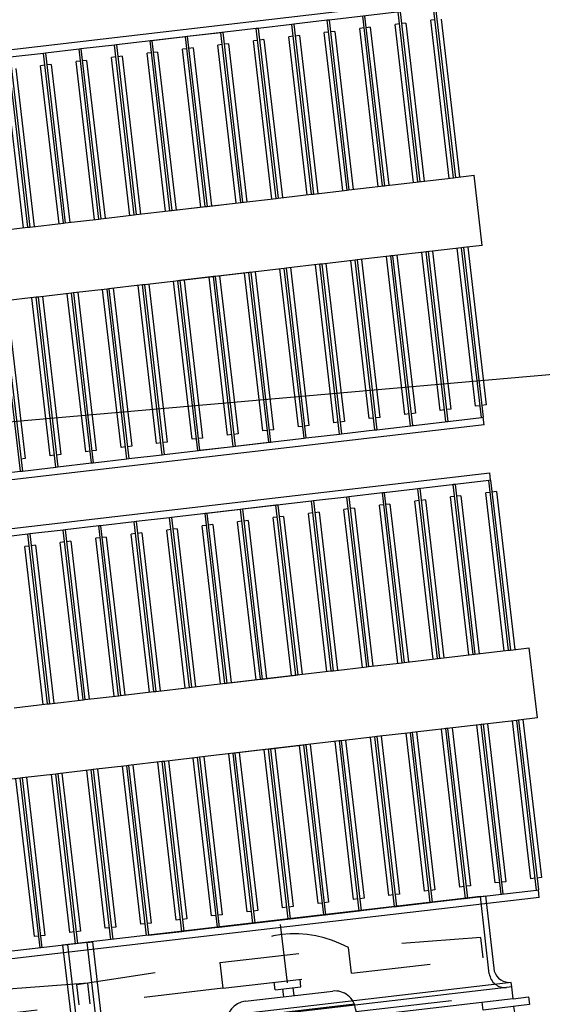
# Model space of a CAD drawing. Units: metres. Extents: x -514 to 604789, y 78 to 9753014.
# Drawn here: x 568125 to 568125, y 9745257 to 9745258 of the extents above; entities that cross this region are included whole.
import ezdxf

# ---------------------------------------------------------------- set-up
doc = ezdxf.new("R2010")
doc.units = ezdxf.units.M
doc.header["$MEASUREMENT"] = 0
doc.linetypes.add('CENTER', pattern=[2, 1.25, -0.25, 0.25, -0.25])
doc.linetypes.add('HIDDEN', pattern=[0.375, 0.25, -0.125])
doc.layers.get('0').update_dxf_attribs({"color": 8})
for name, color, linetype in [('AM_VIS', 122, 'Continuous'), ('CABO', 5, 'Continuous'), ('CENTRO', 7, 'CENTER'), ('CONTORNO', 122, 'Continuous'), ('INVISIVEL', 7, 'HIDDEN')]:
    doc.layers.add(name, color=color, linetype=linetype)

# ---------------------------------------------------------------- blocks, each defined once
blk = doc.blocks.new('A$C297F71B4')
at = {"layer": 'CENTRO'}
for p, q in [((91.1, 341.1), (91.1, 264.5)), ((0, 299.9), (274.1, 299.9))]:
    blk.add_line(p, q, dxfattribs=at)
at = {"layer": 'CONTORNO', "linetype": 'Continuous'}
for p, q in [((147.2, 615), (137.4, 615)), ((137.4, 615), (137.4, 556.3)), ((147.2, 595.4), (147.2, 615)), ((111.3, 577), (129.7, 595.4)), ((129.7, 595.4), (137.4, 595.4)), ((147.2, 595.4), (162.4, 595.4)), ((162.4, 595.4), (162.4, 588.9)), ((162.4, 595.4), (168, 595.4)), ((111.3, 496.8), (111.3, 577)), ((279.9, 575.8), (184.4, 575.8)), ((279.9, 45.7), (279.9, 575.8)), ((137.4, 556.3), (147.2, 556.3)), ((114.6, 498.9), (33, 446.7)), ((147.2, 498.9), (114.6, 498.9)), ((147.2, 381.4), (147.2, 498.9)), ((153.7, 498.9), (147.2, 498.9)), ((153.7, 498.9), (153.7, 381.4)), ((153.7, 492.4), (147.2, 492.4)), ((33, 381.4), (33, 446.7)), ((153.7, 446.7), (147.2, 446.7)), ((153.7, 440.2), (147.2, 440.2)), ((33, 397.8), (147.2, 397.8)), ((49.3, 397.8), (61.2, 386)), ((127.7, 397.8), (116, 386)), ((33, 393.2), (47.4, 393.2)), ((47.4, 393.2), (59.3, 381.4)), ((61.2, 386), (83.3, 386)), ((83.3, 374.9), (83.3, 386)), ((98.9, 386), (116, 386)), ((98.9, 374.9), (98.9, 386)), ((129.6, 393.2), (117.8, 381.4)), ((129.6, 393.2), (142.6, 393.2)), ((142.6, 393.2), (142.6, 381.4)), ((33, 218.3), (33, 381.4)), ((33, 381.4), (83.3, 381.4)), ((33, 374.9), (59.1, 374.9)), ((59.1, 374.9), (59.1, 381.4)), ((65.6, 374.9), (65.6, 381.4)), ((65.6, 374.9), (83.3, 374.9)), ((98.9, 381.4), (157, 381.4)), ((98.9, 374.9), (111.3, 374.9)), ((111.3, 218.3), (111.3, 381.4)), ((124.3, 218.3), (124.3, 381.4)), ((134.1, 218.3), (134.1, 381.4)), ((147.2, 19.6), (147.2, 381.4)), ((163.5, 219.1), (163.5, 380.6)), ((6.9, 244.4), (6.9, 355.3)), ((183.1, 355.3), (183.1, 244.4)), ((83.2, 329), (83.2, 335.5)), ((98.9, 335.5), (83.2, 335.5)), ((98.9, 329), (98.9, 335.5)), ((87.1, 329), (83.2, 329)), ((87.1, 319.4), (87.1, 329)), ((95, 329), (87.1, 329)), ((95, 319.4), (95, 329)), ((95, 329), (98.9, 329)), ((33, 312.9), (72.1, 312.9)), ((72.1, 286.8), (72.1, 312.9)), ((78.7, 319.4), (111.3, 319.4)), ((192.9, 316.2), (202.7, 316.2)), ((183.1, 306.4), (192.9, 306.4)), ((33, 286.8), (72.1, 286.8)), ((78.7, 280.3), (111.3, 280.3)), ((134.1, 218.3), (147.2, 224.7)), ((134.1, 218.3), (33, 218.3)), ((111.3, 218.3), (111.3, 38)), ((157, 218.3), (147.2, 218.3)), ((153.7, 96.8), (153.7, 218.3)), ((137.4, 0), (137.4, 58.7)), ((137.4, 58.7), (147.2, 58.7)), ((111.3, 38), (129.7, 19.6)), ((279.9, 39.2), (184.4, 39.2)), ((279.9, 45.7), (279.9, 39.2)), ((162.4, 19.6), (162.4, 26.1)), ((129.7, 19.6), (137.4, 19.6)), ((147.2, 19.6), (147.2, 0)), ((147.2, 19.6), (162.4, 19.6)), ((162.4, 19.6), (168, 19.6)), ((147.2, 0), (137.4, 0))]:
    blk.add_line(p, q, dxfattribs=at)
at = {"layer": 'CONTORNO'}
for p, q in [((162.4, 26.1), (162.4, 588.9)), ((168, 19.6), (168, 595.4))]:
    blk.add_line(p, q, dxfattribs=at)
at = {"layer": 'CONTORNO', "linetype": 'Continuous'}
for centre, radius, start, end in [((188.3, 595.8), 20.3, 181.0096, 259.0139), ((33, 355.3), 26.1, 90, 180), ((157, 355.3), 26.1, 0, 90), ((78.7, 312.9), 6.53, 90, 180), ((78.7, 286.8), 6.53, 180, 270), ((33, 244.4), 26.1, 180, 270), ((157, 244.4), 26.1, 270, 0), ((188.3, 19.2), 20.3, 100.9861, 178.9904)]:
    blk.add_arc(centre, radius, start, end, dxfattribs=at)
for points in [[(147.2, 492.4), (153.7, 492.4), (153.7, 498.9)], [(153.7, 498.9), (147.2, 498.9), (147.2, 492.4)], [(153.7, 440.2), (147.2, 440.2), (147.2, 446.7)], [(147.2, 446.7), (153.7, 446.7), (153.7, 440.2)], [(98.9, 335.5), (98.9, 329), (83.2, 329)], [(83.2, 329), (83.2, 335.5), (98.9, 335.5)]]:
    blk.add_solid(points, dxfattribs=at)
at = {"layer": 'Defpoints', "color": 0, "linetype": 'ByBlock'}
for p in [(83.2, 335.5), (98.9, 335.5)]:
    blk.add_point(p, dxfattribs=at)
at = {"layer": 'INVISIVEL'}
for p, q in [((182, 569.3), (279.9, 569.3)), ((202.7, 381.4), (202.7, 563.9)), ((202.7, 563.9), (228.8, 563.9)), ((228.8, 563.9), (235.3, 381.4)), ((202.7, 381.4), (202.7, 218.3)), ((235.3, 381.4), (202.7, 381.4)), ((235.3, 381.4), (235.3, 218.3)), ((192.9, 316.2), (192.9, 283.5)), ((183.1, 293.3), (192.9, 293.3)), ((192.9, 283.5), (202.7, 283.5)), ((202.7, 218.3), (202.7, 51.1)), ((202.7, 218.3), (235.3, 218.3)), ((228.8, 51.1), (235.3, 218.3)), ((202.7, 51.1), (228.8, 51.1)), ((182, 45.7), (279.9, 45.7))]:
    blk.add_line(p, q, dxfattribs=at)
for centre, radius, start, end in [((182, 588.9), 19.6, 180, 270), ((120.1, 299.9), 141.1, 324.6892, 35.3108), ((182, 26.1), 19.6, 90, 180)]:
    blk.add_arc(centre, radius, start, end, dxfattribs=at)

msp = doc.modelspace()

# ---------------------------------------------------------------- linework, layer by layer
at = {"layer": 'AM_VIS'}
for p, q in [((568124.3012, 9745257.7741, 24.5), (568125.2422, 9745257.8838, 24.5)), ((568125.2409, 9745257.8741, 24.5), (568125.1092, 9745257.8587, 24.5)), ((568125.2212, 9745257.6548, 24.5), (568125.1962, 9745257.8689, 24.5)), ((568125.1986, 9745257.8692, 24.5), (568125.2236, 9745257.6551, 24.5)), ((568125.2659, 9745257.66, 24.5), (568125.2409, 9745257.8741, 24.5)), ((568125.2433, 9745257.8744, 24.5), (568125.2683, 9745257.6603, 24.5)), ((568125.1068, 9745257.8585, 24.5), (568125.0645, 9745257.8535, 24.5)), ((568125.1092, 9745257.8587, 24.5), (568125.1068, 9745257.8585, 24.5)), ((568125.1318, 9745257.6444, 24.5), (568125.1068, 9745257.8585, 24.5)), ((568125.1092, 9745257.8587, 24.5), (568125.1342, 9745257.6446, 24.5)), ((568125.1765, 9745257.6496, 24.5), (568125.1515, 9745257.8637, 24.5)), ((568125.1539, 9745257.8639, 24.5), (568125.1789, 9745257.6498, 24.5)), ((568125.2427, 9745257.8592, 24.5), (568125.2372, 9745257.8586, 24.5)), ((568125.2604, 9745257.6594, 24.5), (568125.2372, 9745257.8586, 24.5)), ((568125.2505, 9745257.8601, 24.5), (568125.2737, 9745257.6609, 24.5)), ((568125.0174, 9745257.848, 24.5), (568124.841, 9745257.8275, 24.5)), ((568125.0198, 9745257.8483, 24.5), (568125.0174, 9745257.848, 24.5)), ((568125.0424, 9745257.6339, 24.5), (568125.0174, 9745257.848, 24.5)), ((568125.0621, 9745257.8533, 24.5), (568125.0198, 9745257.8483, 24.5)), ((568125.0198, 9745257.8483, 24.5), (568125.0448, 9745257.6342, 24.5)), ((568125.0645, 9745257.8535, 24.5), (568125.0621, 9745257.8533, 24.5)), ((568125.0871, 9745257.6392, 24.5), (568125.0621, 9745257.8533, 24.5)), ((568125.0645, 9745257.8535, 24.5), (568125.0895, 9745257.6394, 24.5)), ((568125.1086, 9745257.8436, 24.5), (568125.1031, 9745257.8429, 24.5)), ((568125.1164, 9745257.8445, 24.5), (568125.111, 9745257.8438, 24.5)), ((568125.1164, 9745257.8445, 24.5), (568125.1396, 9745257.6453, 24.5)), ((568125.1533, 9745257.8488, 24.5), (568125.1478, 9745257.8481, 24.5)), ((568125.171, 9745257.6489, 24.5), (568125.1478, 9745257.8481, 24.5)), ((568125.1611, 9745257.8497, 24.5), (568125.1557, 9745257.849, 24.5)), ((568125.1611, 9745257.8497, 24.5), (568125.1843, 9745257.6505, 24.5)), ((568125.198, 9745257.854, 24.5), (568125.1925, 9745257.8533, 24.5)), ((568125.2157, 9745257.6541, 24.5), (568125.1925, 9745257.8533, 24.5)), ((568125.2058, 9745257.8549, 24.5), (568125.2004, 9745257.8543, 24.5)), ((568125.2058, 9745257.8549, 24.5), (568125.229, 9745257.6557, 24.5)), ((568124.8857, 9745257.8327, 24.5), (568124.8834, 9745257.8324, 24.5)), ((568124.9083, 9745257.6183, 24.5), (568124.8834, 9745257.8324, 24.5)), ((568124.928, 9745257.8376, 24.5), (568124.8857, 9745257.8327, 24.5)), ((568124.8857, 9745257.8327, 24.5), (568124.9107, 9745257.6186, 24.5)), ((568124.9304, 9745257.8379, 24.5), (568124.928, 9745257.8376, 24.5)), ((568124.953, 9745257.6235, 24.5), (568124.928, 9745257.8376, 24.5)), ((568124.9727, 9745257.8428, 24.5), (568124.9304, 9745257.8379, 24.5)), ((568124.9304, 9745257.8379, 24.5), (568124.9554, 9745257.6238, 24.5)), ((568124.9751, 9745257.8431, 24.5), (568124.9727, 9745257.8428, 24.5)), ((568124.9977, 9745257.6287, 24.5), (568124.9727, 9745257.8428, 24.5)), ((568124.9751, 9745257.8431, 24.5), (568125.0001, 9745257.629, 24.5)), ((568125.0192, 9745257.8331, 24.5), (568125.0137, 9745257.8325, 24.5)), ((568125.0369, 9745257.6333, 24.5), (568125.0137, 9745257.8325, 24.5)), ((568125.027, 9745257.8341, 24.5), (568125.0216, 9745257.8334, 24.5)), ((568125.027, 9745257.8341, 24.5), (568125.0502, 9745257.6349, 24.5)), ((568125.0639, 9745257.8384, 24.5), (568125.0584, 9745257.8377, 24.5)), ((568125.0816, 9745257.6385, 24.5), (568125.0584, 9745257.8377, 24.5)), ((568125.0717, 9745257.8393, 24.5), (568125.0663, 9745257.8386, 24.5)), ((568125.0717, 9745257.8393, 24.5), (568125.0949, 9745257.6401, 24.5)), ((568125.1263, 9745257.6437, 24.5), (568125.1031, 9745257.8429, 24.5)), ((568124.794, 9745257.822, 24.5), (568124.7516, 9745257.8171, 24.5)), ((568124.7963, 9745257.8223, 24.5), (568124.794, 9745257.822, 24.5)), ((568124.8189, 9745257.6079, 24.5), (568124.794, 9745257.822, 24.5)), ((568124.8387, 9745257.8272, 24.5), (568124.7963, 9745257.8223, 24.5)), ((568124.7963, 9745257.8223, 24.5), (568124.8213, 9745257.6082, 24.5)), ((568124.841, 9745257.8275, 24.5), (568124.8387, 9745257.8272, 24.5)), ((568124.8636, 9745257.6131, 24.5), (568124.8387, 9745257.8272, 24.5)), ((568124.841, 9745257.8275, 24.5), (568124.866, 9745257.6134, 24.5)), ((568124.8929, 9745257.8184, 24.5), (568124.8875, 9745257.8178, 24.5)), ((568124.8929, 9745257.8184, 24.5), (568124.9162, 9745257.6192, 24.5)), ((568124.9298, 9745257.8227, 24.5), (568124.9243, 9745257.8221, 24.5)), ((568124.9475, 9745257.6229, 24.5), (568124.9243, 9745257.8221, 24.5)), ((568124.9376, 9745257.8236, 24.5), (568124.9322, 9745257.823, 24.5)), ((568124.9376, 9745257.8236, 24.5), (568124.9609, 9745257.6244, 24.5)), ((568124.9745, 9745257.8279, 24.5), (568124.969, 9745257.8273, 24.5)), ((568124.9922, 9745257.6281, 24.5), (568124.969, 9745257.8273, 24.5)), ((568124.9823, 9745257.8288, 24.5), (568124.9769, 9745257.8282, 24.5)), ((568124.9823, 9745257.8288, 24.5), (568125.0055, 9745257.6296, 24.5)), ((568124.7295, 9745257.5975, 24.5), (568124.7046, 9745257.8116, 24.5)), ((568124.7493, 9745257.8168, 24.5), (568124.7069, 9745257.8118, 24.5)), ((568124.7069, 9745257.8118, 24.5), (568124.7319, 9745257.5977, 24.5)), ((568124.7516, 9745257.8171, 24.5), (568124.7493, 9745257.8168, 24.5)), ((568124.7742, 9745257.6027, 24.5), (568124.7493, 9745257.8168, 24.5)), ((568124.7516, 9745257.8171, 24.5), (568124.7766, 9745257.603, 24.5)), ((568124.7957, 9745257.8071, 24.5), (568124.7902, 9745257.8065, 24.5)), ((568124.8135, 9745257.6073, 24.5), (568124.7902, 9745257.8065, 24.5)), ((568124.8035, 9745257.808, 24.5), (568124.7981, 9745257.8074, 24.5)), ((568124.8035, 9745257.808, 24.5), (568124.8268, 9745257.6088, 24.5)), ((568124.8404, 9745257.8123, 24.5), (568124.8349, 9745257.8117, 24.5)), ((568124.8581, 9745257.6125, 24.5), (568124.8349, 9745257.8117, 24.5)), ((568124.8482, 9745257.8132, 24.5), (568124.8428, 9745257.8126, 24.5)), ((568124.8482, 9745257.8132, 24.5), (568124.8715, 9745257.614, 24.5)), ((568124.8851, 9745257.8175, 24.5), (568124.8796, 9745257.8169, 24.5)), ((568124.9028, 9745257.6177, 24.5), (568124.8796, 9745257.8169, 24.5)), ((568124.7241, 9745257.5968, 24.5), (568124.7008, 9745257.796, 24.5)), ((568124.7141, 9745257.7976, 24.5), (568124.7374, 9745257.5984, 24.5)), ((568124.751, 9745257.8019, 24.5), (568124.7455, 9745257.8012, 24.5)), ((568124.7688, 9745257.602, 24.5), (568124.7455, 9745257.8012, 24.5)), ((568124.7588, 9745257.8028, 24.5), (568124.7534, 9745257.8022, 24.5)), ((568124.7588, 9745257.8028, 24.5), (568124.7821, 9745257.6036, 24.5)), ((568125.1342, 9745257.6446, 24.5), (568125.2659, 9745257.66, 24.5)), ((568125.2659, 9745257.66, 24.5), (568125.2683, 9745257.6603, 24.5)), ((568125.2683, 9745257.6603, 24.5), (568125.2919, 9745257.663, 24.5)), ((568125.3022, 9745257.5747, 24.5), (568125.2919, 9745257.663, 24.5)), ((568125.1318, 9745257.6444, 24.5), (568125.1342, 9745257.6446, 24.5)), ((568125.1765, 9745257.6496, 24.5), (568125.1789, 9745257.6498, 24.5)), ((568125.2212, 9745257.6548, 24.5), (568125.2236, 9745257.6551, 24.5)), ((568124.866, 9745257.6134, 24.5), (568125.0424, 9745257.6339, 24.5)), ((568125.0424, 9745257.6339, 24.5), (568125.0448, 9745257.6342, 24.5)), ((568125.0448, 9745257.6342, 24.5), (568125.0871, 9745257.6392, 24.5)), ((568125.0871, 9745257.6392, 24.5), (568125.0895, 9745257.6394, 24.5)), ((568125.0895, 9745257.6394, 24.5), (568125.1318, 9745257.6444, 24.5)), ((568124.9107, 9745257.6186, 24.5), (568124.953, 9745257.6235, 24.5)), ((568124.953, 9745257.6235, 24.5), (568124.9554, 9745257.6238, 24.5)), ((568124.9554, 9745257.6238, 24.5), (568124.9977, 9745257.6287, 24.5)), ((568124.9977, 9745257.6287, 24.5), (568125.0001, 9745257.629, 24.5)), ((568124.7766, 9745257.603, 24.5), (568124.8189, 9745257.6079, 24.5)), ((568124.8189, 9745257.6079, 24.5), (568124.8213, 9745257.6082, 24.5)), ((568124.8213, 9745257.6082, 24.5), (568124.8636, 9745257.6131, 24.5)), ((568124.8636, 9745257.6131, 24.5), (568124.866, 9745257.6134, 24.5)), ((568124.9083, 9745257.6183, 24.5), (568124.9107, 9745257.6186, 24.5)), ((568124.6872, 9745257.5925, 24.5), (568124.7295, 9745257.5975, 24.5)), ((568124.7295, 9745257.5975, 24.5), (568124.7319, 9745257.5977, 24.5)), ((568124.7319, 9745257.5977, 24.5), (568124.7742, 9745257.6027, 24.5)), ((568124.7742, 9745257.6027, 24.5), (568124.7766, 9745257.603, 24.5)), ((568125.2762, 9745257.5717, 24.5), (568125.1445, 9745257.5563, 24.5)), ((568125.2939, 9745257.3719, 24.5), (568125.2707, 9745257.5711, 24.5)), ((568125.2786, 9745257.572, 24.5), (568125.2762, 9745257.5717, 24.5)), ((568125.3011, 9745257.3576, 24.5), (568125.2762, 9745257.5717, 24.5)), ((568125.3022, 9745257.5747, 24.5), (568125.2786, 9745257.572, 24.5)), ((568125.2786, 9745257.572, 24.5), (568125.3035, 9745257.3579, 24.5)), ((568125.284, 9745257.5726, 24.5), (568125.3072, 9745257.3734, 24.5)), ((568125.2045, 9745257.3614, 24.5), (568125.1813, 9745257.5606, 24.5)), ((568125.1892, 9745257.5615, 24.5), (568125.1868, 9745257.5613, 24.5)), ((568125.2117, 9745257.3472, 24.5), (568125.1868, 9745257.5613, 24.5)), ((568125.1892, 9745257.5615, 24.5), (568125.2141, 9745257.3474, 24.5)), ((568125.1946, 9745257.5622, 24.5), (568125.2179, 9745257.363, 24.5)), ((568125.2492, 9745257.3666, 24.5), (568125.226, 9745257.5658, 24.5)), ((568125.2339, 9745257.5668, 24.5), (568125.2315, 9745257.5665, 24.5)), ((568125.2564, 9745257.3524, 24.5), (568125.2315, 9745257.5665, 24.5)), ((568125.2339, 9745257.5668, 24.5), (568125.2588, 9745257.3527, 24.5)), ((568125.2393, 9745257.5674, 24.5), (568125.2625, 9745257.3682, 24.5)), ((568125.0527, 9745257.5456, 24.5), (568124.8763, 9745257.5251, 24.5)), ((568125.0551, 9745257.5459, 24.5), (568125.0527, 9745257.5456, 24.5)), ((568125.0776, 9745257.3315, 24.5), (568125.0527, 9745257.5456, 24.5)), ((568125.0974, 9745257.5508, 24.5), (568125.0551, 9745257.5459, 24.5)), ((568125.0551, 9745257.5459, 24.5), (568125.08, 9745257.3318, 24.5)), ((568125.0605, 9745257.5466, 24.5), (568125.0838, 9745257.3474, 24.5)), ((568125.1151, 9745257.351, 24.5), (568125.0919, 9745257.5502, 24.5)), ((568125.0998, 9745257.5511, 24.5), (568125.0974, 9745257.5508, 24.5)), ((568125.1223, 9745257.3367, 24.5), (568125.0974, 9745257.5508, 24.5)), ((568125.1421, 9745257.5561, 24.5), (568125.0998, 9745257.5511, 24.5)), ((568125.0998, 9745257.5511, 24.5), (568125.1247, 9745257.337, 24.5)), ((568125.1052, 9745257.5518, 24.5), (568125.1285, 9745257.3526, 24.5)), ((568125.1598, 9745257.3562, 24.5), (568125.1366, 9745257.5554, 24.5)), ((568125.1445, 9745257.5563, 24.5), (568125.1421, 9745257.5561, 24.5)), ((568125.167, 9745257.342, 24.5), (568125.1421, 9745257.5561, 24.5)), ((568125.1445, 9745257.5563, 24.5), (568125.1694, 9745257.3422, 24.5)), ((568125.1499, 9745257.557, 24.5), (568125.1732, 9745257.3578, 24.5)), ((568124.9633, 9745257.5352, 24.5), (568124.921, 9745257.5303, 24.5)), ((568124.9811, 9745257.3354, 24.5), (568124.9578, 9745257.5346, 24.5)), ((568124.9657, 9745257.5355, 24.5), (568124.9633, 9745257.5352, 24.5)), ((568124.9883, 9745257.3211, 24.5), (568124.9633, 9745257.5352, 24.5)), ((568125.008, 9745257.5404, 24.5), (568124.9657, 9745257.5355, 24.5)), ((568124.9657, 9745257.5355, 24.5), (568124.9906, 9745257.3214, 24.5)), ((568124.9711, 9745257.5361, 24.5), (568124.9944, 9745257.3369, 24.5)), ((568125.0258, 9745257.3406, 24.5), (568125.0025, 9745257.5398, 24.5)), ((568125.0104, 9745257.5407, 24.5), (568125.008, 9745257.5404, 24.5)), ((568125.033, 9745257.3263, 24.5), (568125.008, 9745257.5404, 24.5)), ((568125.0104, 9745257.5407, 24.5), (568125.0353, 9745257.3266, 24.5)), ((568125.0158, 9745257.5413, 24.5), (568125.0391, 9745257.3421, 24.5)), ((568125.0705, 9745257.3458, 24.5), (568125.0472, 9745257.545, 24.5)), ((568124.8739, 9745257.5248, 24.5), (568124.8316, 9745257.5199, 24.5)), ((568124.8371, 9745257.5205, 24.5), (568124.8603, 9745257.3213, 24.5)), ((568124.8917, 9745257.325, 24.5), (568124.8684, 9745257.5242, 24.5)), ((568124.8763, 9745257.5251, 24.5), (568124.8739, 9745257.5248, 24.5)), ((568124.8989, 9745257.3107, 24.5), (568124.8739, 9745257.5248, 24.5)), ((568124.8763, 9745257.5251, 24.5), (568124.9012, 9745257.311, 24.5)), ((568124.8818, 9745257.5257, 24.5), (568124.905, 9745257.3265, 24.5)), ((568124.9364, 9745257.3302, 24.5), (568124.9131, 9745257.5294, 24.5)), ((568124.921, 9745257.5303, 24.5), (568124.9186, 9745257.53, 24.5)), ((568124.9436, 9745257.3159, 24.5), (568124.9186, 9745257.53, 24.5)), ((568124.921, 9745257.5303, 24.5), (568124.9459, 9745257.3162, 24.5)), ((568124.9264, 9745257.5309, 24.5), (568124.9497, 9745257.3317, 24.5)), ((568124.7398, 9745257.5092, 24.5), (568124.6975, 9745257.5042, 24.5)), ((568124.7576, 9745257.3093, 24.5), (568124.7343, 9745257.5085, 24.5)), ((568124.7422, 9745257.5094, 24.5), (568124.7398, 9745257.5092, 24.5)), ((568124.7648, 9745257.2951, 24.5), (568124.7398, 9745257.5092, 24.5)), ((568124.7845, 9745257.5144, 24.5), (568124.7422, 9745257.5094, 24.5)), ((568124.7422, 9745257.5094, 24.5), (568124.7672, 9745257.2953, 24.5)), ((568124.7477, 9745257.5101, 24.5), (568124.7709, 9745257.3109, 24.5)), ((568124.8023, 9745257.3145, 24.5), (568124.779, 9745257.5137, 24.5)), ((568124.7869, 9745257.5147, 24.5), (568124.7845, 9745257.5144, 24.5)), ((568124.8095, 9745257.3003, 24.5), (568124.7845, 9745257.5144, 24.5)), ((568124.8292, 9745257.5196, 24.5), (568124.7869, 9745257.5147, 24.5)), ((568124.7869, 9745257.5147, 24.5), (568124.8118, 9745257.3006, 24.5)), ((568124.7924, 9745257.5153, 24.5), (568124.8156, 9745257.3161, 24.5)), ((568124.847, 9745257.3197, 24.5), (568124.8237, 9745257.519, 24.5)), ((568124.8316, 9745257.5199, 24.5), (568124.8292, 9745257.5196, 24.5)), ((568124.8542, 9745257.3055, 24.5), (568124.8292, 9745257.5196, 24.5)), ((568124.8316, 9745257.5199, 24.5), (568124.8565, 9745257.3058, 24.5)), ((568124.7201, 9745257.2899, 24.5), (568124.6951, 9745257.504, 24.5)), ((568124.6975, 9745257.5042, 24.5), (568124.7225, 9745257.2901, 24.5)), ((568124.703, 9745257.5049, 24.5), (568124.7262, 9745257.3057, 24.5)), ((568125.2994, 9745257.3725, 24.5), (568125.2939, 9745257.3719, 24.5)), ((568125.3072, 9745257.3734, 24.5), (568125.3018, 9745257.3728, 24.5)), ((568125.21, 9745257.3621, 24.5), (568125.2045, 9745257.3614, 24.5)), ((568125.2179, 9745257.363, 24.5), (568125.2124, 9745257.3623, 24.5)), ((568125.2547, 9745257.3673, 24.5), (568125.2492, 9745257.3666, 24.5)), ((568125.2625, 9745257.3682, 24.5), (568125.2571, 9745257.3676, 24.5)), ((568125.3046, 9745257.3484, 24.5), (568124.3636, 9745257.2387, 24.5)), ((568125.0838, 9745257.3474, 24.5), (568125.0783, 9745257.3467, 24.5)), ((568125.1206, 9745257.3516, 24.5), (568125.1151, 9745257.351, 24.5)), ((568125.1285, 9745257.3526, 24.5), (568125.123, 9745257.3519, 24.5)), ((568125.1653, 9745257.3569, 24.5), (568125.1598, 9745257.3562, 24.5)), ((568125.1732, 9745257.3578, 24.5), (568125.1677, 9745257.3571, 24.5)), ((568125.1694, 9745257.3422, 24.5), (568125.3011, 9745257.3576, 24.5)), ((568125.2117, 9745257.3472, 24.5), (568125.2141, 9745257.3474, 24.5)), ((568125.2564, 9745257.3524, 24.5), (568125.2588, 9745257.3527, 24.5)), ((568125.3011, 9745257.3576, 24.5), (568125.3035, 9745257.3579, 24.5)), ((568125.3046, 9745257.3484, 24.5), (568125.3035, 9745257.3579, 24.5)), ((568124.9865, 9745257.336, 24.5), (568124.9811, 9745257.3354, 24.5)), ((568124.9944, 9745257.3369, 24.5), (568124.9889, 9745257.3363, 24.5)), ((568125.0312, 9745257.3412, 24.5), (568125.0258, 9745257.3406, 24.5)), ((568125.0391, 9745257.3421, 24.5), (568125.0336, 9745257.3415, 24.5)), ((568125.0759, 9745257.3464, 24.5), (568125.0705, 9745257.3458, 24.5)), ((568125.08, 9745257.3318, 24.5), (568125.1223, 9745257.3367, 24.5)), ((568125.1223, 9745257.3367, 24.5), (568125.1247, 9745257.337, 24.5)), ((568125.1247, 9745257.337, 24.5), (568125.167, 9745257.342, 24.5)), ((568125.167, 9745257.342, 24.5), (568125.1694, 9745257.3422, 24.5)), ((568124.8971, 9745257.3256, 24.5), (568124.8917, 9745257.325, 24.5)), ((568124.905, 9745257.3265, 24.5), (568124.8995, 9745257.3259, 24.5)), ((568124.9012, 9745257.311, 24.5), (568125.0776, 9745257.3315, 24.5)), ((568124.9418, 9745257.3308, 24.5), (568124.9364, 9745257.3302, 24.5)), ((568124.9497, 9745257.3317, 24.5), (568124.9442, 9745257.3311, 24.5)), ((568124.9906, 9745257.3214, 24.5), (568125.033, 9745257.3263, 24.5)), ((568125.033, 9745257.3263, 24.5), (568125.0353, 9745257.3266, 24.5)), ((568125.0776, 9745257.3315, 24.5), (568125.08, 9745257.3318, 24.5)), ((568124.763, 9745257.31, 24.5), (568124.7576, 9745257.3093, 24.5)), ((568124.7709, 9745257.3109, 24.5), (568124.7654, 9745257.3102, 24.5)), ((568124.8077, 9745257.3152, 24.5), (568124.8023, 9745257.3145, 24.5)), ((568124.8156, 9745257.3161, 24.5), (568124.8101, 9745257.3155, 24.5)), ((568124.8524, 9745257.3204, 24.5), (568124.847, 9745257.3197, 24.5)), ((568124.8603, 9745257.3213, 24.5), (568124.8548, 9745257.3207, 24.5)), ((568124.8565, 9745257.3058, 24.5), (568124.8989, 9745257.3107, 24.5)), ((568124.8989, 9745257.3107, 24.5), (568124.9012, 9745257.311, 24.5)), ((568124.9436, 9745257.3159, 24.5), (568124.9459, 9745257.3162, 24.5)), ((568124.9459, 9745257.3162, 24.5), (568124.9883, 9745257.3211, 24.5)), ((568124.9883, 9745257.3211, 24.5), (568124.9906, 9745257.3214, 24.5)), ((568124.7262, 9745257.3057, 24.5), (568124.7207, 9745257.305, 24.5)), ((568124.7672, 9745257.2953, 24.5), (568124.8095, 9745257.3003, 24.5)), ((568124.8095, 9745257.3003, 24.5), (568124.8118, 9745257.3006, 24.5)), ((568124.8118, 9745257.3006, 24.5), (568124.8542, 9745257.3055, 24.5)), ((568124.8542, 9745257.3055, 24.5), (568124.8565, 9745257.3058, 24.5)), ((568124.3707, 9745257.1782, 24.5), (568125.3117, 9745257.2879, 24.5)), ((568124.6778, 9745257.2849, 24.5), (568124.7201, 9745257.2899, 24.5)), ((568124.7201, 9745257.2899, 24.5), (568124.7225, 9745257.2901, 24.5)), ((568124.7225, 9745257.2901, 24.5), (568124.7648, 9745257.2951, 24.5)), ((568124.7648, 9745257.2951, 24.5), (568124.7672, 9745257.2953, 24.5)), ((568125.3128, 9745257.2784, 24.5), (568125.3117, 9745257.2879, 24.5)), ((568125.3104, 9745257.2781, 24.5), (568125.1787, 9745257.2628, 24.5)), ((568125.2681, 9745257.2732, 24.5), (568125.2657, 9745257.2729, 24.5)), ((568125.2907, 9745257.0588, 24.5), (568125.2657, 9745257.2729, 24.5)), ((568125.2681, 9745257.2732, 24.5), (568125.293, 9745257.0591, 24.5)), ((568125.3128, 9745257.2784, 24.5), (568125.3104, 9745257.2781, 24.5)), ((568125.3354, 9745257.064, 24.5), (568125.3104, 9745257.2781, 24.5)), ((568125.3128, 9745257.2784, 24.5), (568125.3377, 9745257.0643, 24.5)), ((568125.1763, 9745257.2625, 24.5), (568125.134, 9745257.2576, 24.5)), ((568125.1787, 9745257.2628, 24.5), (568125.1763, 9745257.2625, 24.5)), ((568125.2013, 9745257.0484, 24.5), (568125.1763, 9745257.2625, 24.5)), ((568125.1787, 9745257.2628, 24.5), (568125.2036, 9745257.0487, 24.5)), ((568125.2234, 9745257.268, 24.5), (568125.221, 9745257.2677, 24.5)), ((568125.246, 9745257.0536, 24.5), (568125.221, 9745257.2677, 24.5)), ((568125.2234, 9745257.268, 24.5), (568125.2483, 9745257.0539, 24.5)), ((568125.3121, 9745257.2632, 24.5), (568125.3067, 9745257.2626, 24.5)), ((568125.3299, 9745257.0634, 24.5), (568125.3067, 9745257.2626, 24.5)), ((568125.32, 9745257.2641, 24.5), (568125.3145, 9745257.2635, 24.5)), ((568125.32, 9745257.2641, 24.5), (568125.3432, 9745257.0649, 24.5)), ((568125.0869, 9745257.2521, 24.5), (568124.9105, 9745257.2315, 24.5)), ((568125.0893, 9745257.2524, 24.5), (568125.0869, 9745257.2521, 24.5)), ((568125.1119, 9745257.038, 24.5), (568125.0869, 9745257.2521, 24.5)), ((568125.1316, 9745257.2573, 24.5), (568125.0893, 9745257.2524, 24.5)), ((568125.0893, 9745257.2524, 24.5), (568125.1143, 9745257.0383, 24.5)), ((568125.134, 9745257.2576, 24.5), (568125.1316, 9745257.2573, 24.5)), ((568125.1566, 9745257.0432, 24.5), (568125.1316, 9745257.2573, 24.5)), ((568125.134, 9745257.2576, 24.5), (568125.1589, 9745257.0435, 24.5)), ((568125.178, 9745257.2476, 24.5), (568125.1726, 9745257.247, 24.5)), ((568125.1859, 9745257.2485, 24.5), (568125.1804, 9745257.2479, 24.5)), ((568125.1859, 9745257.2485, 24.5), (568125.2091, 9745257.0493, 24.5)), ((568125.2227, 9745257.2528, 24.5), (568125.2173, 9745257.2522, 24.5)), ((568125.2405, 9745257.053, 24.5), (568125.2173, 9745257.2522, 24.5)), ((568125.2306, 9745257.2537, 24.5), (568125.2251, 9745257.2531, 24.5)), ((568125.2306, 9745257.2537, 24.5), (568125.2538, 9745257.0545, 24.5)), ((568125.2674, 9745257.258, 24.5), (568125.262, 9745257.2574, 24.5)), ((568125.2852, 9745257.0582, 24.5), (568125.262, 9745257.2574, 24.5)), ((568125.2753, 9745257.2589, 24.5), (568125.2698, 9745257.2583, 24.5)), ((568125.2753, 9745257.2589, 24.5), (568125.2985, 9745257.0597, 24.5)), ((568124.9552, 9745257.2367, 24.5), (568124.9528, 9745257.2364, 24.5)), ((568124.9778, 9745257.0223, 24.5), (568124.9528, 9745257.2364, 24.5)), ((568124.9975, 9745257.2417, 24.5), (568124.9552, 9745257.2367, 24.5)), ((568124.9552, 9745257.2367, 24.5), (568124.9802, 9745257.0226, 24.5)), ((568124.9999, 9745257.2419, 24.5), (568124.9975, 9745257.2417, 24.5)), ((568125.0225, 9745257.0276, 24.5), (568124.9975, 9745257.2417, 24.5)), ((568125.0422, 9745257.2469, 24.5), (568124.9999, 9745257.2419, 24.5)), ((568124.9999, 9745257.2419, 24.5), (568125.0249, 9745257.0278, 24.5)), ((568125.0446, 9745257.2471, 24.5), (568125.0422, 9745257.2469, 24.5)), ((568125.0672, 9745257.0328, 24.5), (568125.0422, 9745257.2469, 24.5)), ((568125.0446, 9745257.2471, 24.5), (568125.0696, 9745257.033, 24.5)), ((568125.0886, 9745257.2372, 24.5), (568125.0832, 9745257.2365, 24.5)), ((568125.1064, 9745257.0373, 24.5), (568125.0832, 9745257.2365, 24.5)), ((568125.0965, 9745257.2381, 24.5), (568125.091, 9745257.2375, 24.5)), ((568125.0965, 9745257.2381, 24.5), (568125.1197, 9745257.0389, 24.5)), ((568125.1333, 9745257.2424, 24.5), (568125.1279, 9745257.2417, 24.5)), ((568125.1511, 9745257.0425, 24.5), (568125.1279, 9745257.2417, 24.5)), ((568125.1412, 9745257.2433, 24.5), (568125.1357, 9745257.2427, 24.5)), ((568125.1412, 9745257.2433, 24.5), (568125.1644, 9745257.0441, 24.5)), ((568125.1958, 9745257.0478, 24.5), (568125.1726, 9745257.247, 24.5)), ((568124.8634, 9745257.226, 24.5), (568124.8211, 9745257.2211, 24.5)), ((568124.8658, 9745257.2263, 24.5), (568124.8634, 9745257.226, 24.5)), ((568124.8884, 9745257.0119, 24.5), (568124.8634, 9745257.226, 24.5)), ((568124.9081, 9745257.2312, 24.5), (568124.8658, 9745257.2263, 24.5)), ((568124.8658, 9745257.2263, 24.5), (568124.8908, 9745257.0122, 24.5)), ((568124.9105, 9745257.2315, 24.5), (568124.9081, 9745257.2312, 24.5)), ((568124.9331, 9745257.0171, 24.5), (568124.9081, 9745257.2312, 24.5)), ((568124.9105, 9745257.2315, 24.5), (568124.9355, 9745257.0174, 24.5)), ((568124.9624, 9745257.2225, 24.5), (568124.9569, 9745257.2218, 24.5)), ((568124.9624, 9745257.2225, 24.5), (568124.9856, 9745257.0233, 24.5)), ((568124.9993, 9745257.2268, 24.5), (568124.9938, 9745257.2261, 24.5)), ((568125.017, 9745257.0269, 24.5), (568124.9938, 9745257.2261, 24.5)), ((568125.0071, 9745257.2277, 24.5), (568125.0016, 9745257.227, 24.5)), ((568125.0071, 9745257.2277, 24.5), (568125.0303, 9745257.0285, 24.5)), ((568125.044, 9745257.232, 24.5), (568125.0385, 9745257.2313, 24.5)), ((568125.0617, 9745257.0321, 24.5), (568125.0385, 9745257.2313, 24.5)), ((568125.0518, 9745257.2329, 24.5), (568125.0463, 9745257.2322, 24.5)), ((568125.0518, 9745257.2329, 24.5), (568125.075, 9745257.0337, 24.5)), ((568124.7293, 9745257.2104, 24.5), (568124.687, 9745257.2055, 24.5)), ((568124.7317, 9745257.2107, 24.5), (568124.7293, 9745257.2104, 24.5)), ((568124.7543, 9745256.9963, 24.5), (568124.7293, 9745257.2104, 24.5)), ((568124.774, 9745257.2156, 24.5), (568124.7317, 9745257.2107, 24.5)), ((568124.7317, 9745257.2107, 24.5), (568124.7567, 9745256.9966, 24.5)), ((568124.7764, 9745257.2159, 24.5), (568124.774, 9745257.2156, 24.5)), ((568124.799, 9745257.0015, 24.5), (568124.774, 9745257.2156, 24.5)), ((568124.8187, 9745257.2208, 24.5), (568124.7764, 9745257.2159, 24.5)), ((568124.7764, 9745257.2159, 24.5), (568124.8014, 9745257.0018, 24.5)), ((568124.8211, 9745257.2211, 24.5), (568124.8187, 9745257.2208, 24.5)), ((568124.8437, 9745257.0067, 24.5), (568124.8187, 9745257.2208, 24.5)), ((568124.8211, 9745257.2211, 24.5), (568124.8461, 9745257.007, 24.5)), ((568124.8652, 9745257.2111, 24.5), (568124.8597, 9745257.2105, 24.5)), ((568124.8829, 9745257.0113, 24.5), (568124.8597, 9745257.2105, 24.5)), ((568124.873, 9745257.212, 24.5), (568124.8675, 9745257.2114, 24.5)), ((568124.873, 9745257.212, 24.5), (568124.8962, 9745257.0128, 24.5)), ((568124.9099, 9745257.2163, 24.5), (568124.9044, 9745257.2157, 24.5)), ((568124.9276, 9745257.0165, 24.5), (568124.9044, 9745257.2157, 24.5)), ((568124.9177, 9745257.2173, 24.5), (568124.9122, 9745257.2166, 24.5)), ((568124.9177, 9745257.2173, 24.5), (568124.9409, 9745257.018, 24.5)), ((568124.9546, 9745257.2215, 24.5), (568124.9491, 9745257.2209, 24.5)), ((568124.9723, 9745257.0217, 24.5), (568124.9491, 9745257.2209, 24.5)), ((568124.7758, 9745257.2007, 24.5), (568124.7703, 9745257.2001, 24.5)), ((568124.7935, 9745257.0009, 24.5), (568124.7703, 9745257.2001, 24.5)), ((568124.7836, 9745257.2016, 24.5), (568124.7782, 9745257.201, 24.5)), ((568124.7836, 9745257.2016, 24.5), (568124.8068, 9745257.0024, 24.5)), ((568124.8205, 9745257.2059, 24.5), (568124.815, 9745257.2053, 24.5)), ((568124.8382, 9745257.0061, 24.5), (568124.815, 9745257.2053, 24.5)), ((568124.8283, 9745257.2068, 24.5), (568124.8228, 9745257.2062, 24.5)), ((568124.8283, 9745257.2068, 24.5), (568124.8515, 9745257.0076, 24.5)), ((568124.7311, 9745257.1955, 24.5), (568124.7256, 9745257.1949, 24.5)), ((568124.7488, 9745256.9957, 24.5), (568124.7256, 9745257.1949, 24.5)), ((568124.7389, 9745257.1964, 24.5), (568124.7335, 9745257.1958, 24.5)), ((568124.7389, 9745257.1964, 24.5), (568124.7621, 9745256.9972, 24.5)), ((568125.2036, 9745257.0487, 24.5), (568125.3354, 9745257.064, 24.5)), ((568125.3354, 9745257.064, 24.5), (568125.3377, 9745257.0643, 24.5)), ((568125.3377, 9745257.0643, 24.5), (568125.3614, 9745257.0671, 24.5)), ((568125.3717, 9745256.9788, 24.5), (568125.3614, 9745257.0671, 24.5)), ((568125.2013, 9745257.0484, 24.5), (568125.2036, 9745257.0487, 24.5)), ((568125.246, 9745257.0536, 24.5), (568125.2483, 9745257.0539, 24.5)), ((568125.2907, 9745257.0588, 24.5), (568125.293, 9745257.0591, 24.5)), ((568124.9355, 9745257.0174, 24.5), (568125.1119, 9745257.038, 24.5)), ((568125.1119, 9745257.038, 24.5), (568125.1143, 9745257.0383, 24.5)), ((568125.1143, 9745257.0383, 24.5), (568125.1566, 9745257.0432, 24.5)), ((568125.1566, 9745257.0432, 24.5), (568125.1589, 9745257.0435, 24.5)), ((568125.1589, 9745257.0435, 24.5), (568125.2013, 9745257.0484, 24.5)), ((568124.9802, 9745257.0226, 24.5), (568125.0225, 9745257.0276, 24.5)), ((568125.0225, 9745257.0276, 24.5), (568125.0249, 9745257.0278, 24.5)), ((568125.0249, 9745257.0278, 24.5), (568125.0672, 9745257.0328, 24.5)), ((568125.0672, 9745257.0328, 24.5), (568125.0696, 9745257.033, 24.5)), ((568124.8461, 9745257.007, 24.5), (568124.8884, 9745257.0119, 24.5)), ((568124.8884, 9745257.0119, 24.5), (568124.8908, 9745257.0122, 24.5)), ((568124.8908, 9745257.0122, 24.5), (568124.9331, 9745257.0171, 24.5)), ((568124.9331, 9745257.0171, 24.5), (568124.9355, 9745257.0174, 24.5)), ((568124.9778, 9745257.0223, 24.5), (568124.9802, 9745257.0226, 24.5)), ((568124.7567, 9745256.9966, 24.5), (568124.799, 9745257.0015, 24.5)), ((568124.799, 9745257.0015, 24.5), (568124.8014, 9745257.0018, 24.5)), ((568124.8014, 9745257.0018, 24.5), (568124.8437, 9745257.0067, 24.5)), ((568124.8437, 9745257.0067, 24.5), (568124.8461, 9745257.007, 24.5)), ((568124.712, 9745256.9914, 24.5), (568124.7543, 9745256.9963, 24.5)), ((568124.7543, 9745256.9963, 24.5), (568124.7567, 9745256.9966, 24.5)), ((568125.3456, 9745256.9757, 24.5), (568125.2139, 9745256.9604, 24.5)), ((568125.3634, 9745256.7759, 24.5), (568125.3402, 9745256.9751, 24.5)), ((568125.348, 9745256.976, 24.5), (568125.3456, 9745256.9757, 24.5)), ((568125.3706, 9745256.7616, 24.5), (568125.3456, 9745256.9757, 24.5)), ((568125.3717, 9745256.9788, 24.5), (568125.348, 9745256.976, 24.5)), ((568125.348, 9745256.976, 24.5), (568125.373, 9745256.7619, 24.5)), ((568125.3535, 9745256.9766, 24.5), (568125.3767, 9745256.7774, 24.5)), ((568125.274, 9745256.7655, 24.5), (568125.2508, 9745256.9647, 24.5)), ((568125.2586, 9745256.9656, 24.5), (568125.2563, 9745256.9653, 24.5)), ((568125.2812, 9745256.7512, 24.5), (568125.2563, 9745256.9653, 24.5)), ((568125.2586, 9745256.9656, 24.5), (568125.2836, 9745256.7515, 24.5)), ((568125.2641, 9745256.9662, 24.5), (568125.2873, 9745256.767, 24.5)), ((568125.3187, 9745256.7707, 24.5), (568125.2955, 9745256.9699, 24.5)), ((568125.3033, 9745256.9708, 24.5), (568125.301, 9745256.9705, 24.5)), ((568125.3259, 9745256.7564, 24.5), (568125.301, 9745256.9705, 24.5)), ((568125.3033, 9745256.9708, 24.5), (568125.3283, 9745256.7567, 24.5)), ((568125.3088, 9745256.9714, 24.5), (568125.332, 9745256.7722, 24.5)), ((568125.1222, 9745256.9497, 24.5), (568124.9458, 9745256.9291, 24.5)), ((568125.1245, 9745256.95, 24.5), (568125.1222, 9745256.9497, 24.5)), ((568125.1471, 9745256.7356, 24.5), (568125.1222, 9745256.9497, 24.5)), ((568125.1669, 9745256.9549, 24.5), (568125.1245, 9745256.95, 24.5)), ((568125.1245, 9745256.95, 24.5), (568125.1495, 9745256.7359, 24.5)), ((568125.13, 9745256.9506, 24.5), (568125.1532, 9745256.7514, 24.5)), ((568125.1846, 9745256.755, 24.5), (568125.1614, 9745256.9542, 24.5)), ((568125.1692, 9745256.9552, 24.5), (568125.1669, 9745256.9549, 24.5)), ((568125.1918, 9745256.7408, 24.5), (568125.1669, 9745256.9549, 24.5)), ((568125.2116, 9745256.9601, 24.5), (568125.1692, 9745256.9552, 24.5)), ((568125.1692, 9745256.9552, 24.5), (568125.1942, 9745256.7411, 24.5)), ((568125.1747, 9745256.9558, 24.5), (568125.1979, 9745256.7566, 24.5)), ((568125.2293, 9745256.7603, 24.5), (568125.2061, 9745256.9595, 24.5)), ((568125.2139, 9745256.9604, 24.5), (568125.2116, 9745256.9601, 24.5)), ((568125.2365, 9745256.746, 24.5), (568125.2116, 9745256.9601, 24.5)), ((568125.2139, 9745256.9604, 24.5), (568125.2389, 9745256.7463, 24.5)), ((568125.2194, 9745256.961, 24.5), (568125.2426, 9745256.7618, 24.5)), ((568125.0328, 9745256.9393, 24.5), (568124.9905, 9745256.9343, 24.5)), ((568125.0505, 9745256.7394, 24.5), (568125.0273, 9745256.9386, 24.5)), ((568125.0352, 9745256.9395, 24.5), (568125.0328, 9745256.9393, 24.5)), ((568125.0577, 9745256.7252, 24.5), (568125.0328, 9745256.9393, 24.5)), ((568125.0775, 9745256.9445, 24.5), (568125.0352, 9745256.9395, 24.5)), ((568125.0352, 9745256.9395, 24.5), (568125.0601, 9745256.7254, 24.5)), ((568125.0406, 9745256.9402, 24.5), (568125.0638, 9745256.741, 24.5)), ((568125.0952, 9745256.7446, 24.5), (568125.072, 9745256.9438, 24.5)), ((568125.0798, 9745256.9447, 24.5), (568125.0775, 9745256.9445, 24.5)), ((568125.1024, 9745256.7304, 24.5), (568125.0775, 9745256.9445, 24.5)), ((568125.0798, 9745256.9447, 24.5), (568125.1048, 9745256.7306, 24.5)), ((568125.0853, 9745256.9454, 24.5), (568125.1085, 9745256.7462, 24.5)), ((568125.1399, 9745256.7498, 24.5), (568125.1167, 9745256.949, 24.5)), ((568124.9434, 9745256.9288, 24.5), (568124.9011, 9745256.9239, 24.5)), ((568124.9065, 9745256.9245, 24.5), (568124.9297, 9745256.7253, 24.5)), ((568124.9611, 9745256.729, 24.5), (568124.9379, 9745256.9282, 24.5)), ((568124.9458, 9745256.9291, 24.5), (568124.9434, 9745256.9288, 24.5)), ((568124.9683, 9745256.7147, 24.5), (568124.9434, 9745256.9288, 24.5)), ((568124.9458, 9745256.9291, 24.5), (568124.9707, 9745256.715, 24.5)), ((568124.9512, 9745256.9297, 24.5), (568124.9744, 9745256.7305, 24.5)), ((568125.0058, 9745256.7342, 24.5), (568124.9826, 9745256.9334, 24.5)), ((568124.9905, 9745256.9343, 24.5), (568124.9881, 9745256.934, 24.5)), ((568125.013, 9745256.7199, 24.5), (568124.9881, 9745256.934, 24.5)), ((568124.9905, 9745256.9343, 24.5), (568125.0154, 9745256.7202, 24.5)), ((568124.9959, 9745256.935, 24.5), (568125.0191, 9745256.7358, 24.5)), ((568124.8093, 9745256.9132, 24.5), (568124.767, 9745256.9083, 24.5)), ((568124.827, 9745256.7134, 24.5), (568124.8038, 9745256.9126, 24.5)), ((568124.8117, 9745256.9135, 24.5), (568124.8093, 9745256.9132, 24.5)), ((568124.8342, 9745256.6991, 24.5), (568124.8093, 9745256.9132, 24.5)), ((568124.854, 9745256.9184, 24.5), (568124.8117, 9745256.9135, 24.5)), ((568124.8117, 9745256.9135, 24.5), (568124.8366, 9745256.6994, 24.5)), ((568124.8171, 9745256.9141, 24.5), (568124.8403, 9745256.7149, 24.5)), ((568124.8717, 9745256.7186, 24.5), (568124.8485, 9745256.9178, 24.5)), ((568124.8564, 9745256.9187, 24.5), (568124.854, 9745256.9184, 24.5)), ((568124.8789, 9745256.7043, 24.5), (568124.854, 9745256.9184, 24.5)), ((568124.8987, 9745256.9236, 24.5), (568124.8564, 9745256.9187, 24.5)), ((568124.8564, 9745256.9187, 24.5), (568124.8813, 9745256.7046, 24.5)), ((568124.8618, 9745256.9193, 24.5), (568124.885, 9745256.7201, 24.5)), ((568124.9164, 9745256.7238, 24.5), (568124.8932, 9745256.923, 24.5)), ((568124.9011, 9745256.9239, 24.5), (568124.8987, 9745256.9236, 24.5)), ((568124.9236, 9745256.7095, 24.5), (568124.8987, 9745256.9236, 24.5)), ((568124.9011, 9745256.9239, 24.5), (568124.926, 9745256.7098, 24.5)), ((568124.7199, 9745256.9028, 24.5), (568124.6776, 9745256.8978, 24.5)), ((568124.7376, 9745256.7029, 24.5), (568124.7144, 9745256.9021, 24.5)), ((568124.7223, 9745256.9031, 24.5), (568124.7199, 9745256.9028, 24.5)), ((568124.7448, 9745256.6887, 24.5), (568124.7199, 9745256.9028, 24.5)), ((568124.7646, 9745256.908, 24.5), (568124.7223, 9745256.9031, 24.5)), ((568124.7223, 9745256.9031, 24.5), (568124.7472, 9745256.689, 24.5)), ((568124.7277, 9745256.9037, 24.5), (568124.751, 9745256.7045, 24.5)), ((568124.7823, 9745256.7082, 24.5), (568124.7591, 9745256.9074, 24.5)), ((568124.767, 9745256.9083, 24.5), (568124.7646, 9745256.908, 24.5)), ((568124.7895, 9745256.6939, 24.5), (568124.7646, 9745256.908, 24.5)), ((568124.767, 9745256.9083, 24.5), (568124.7919, 9745256.6942, 24.5)), ((568124.7724, 9745256.9089, 24.5), (568124.7956, 9745256.7097, 24.5)), ((568125.3689, 9745256.7765, 24.5), (568125.3634, 9745256.7759, 24.5)), ((568125.3767, 9745256.7774, 24.5), (568125.3713, 9745256.7768, 24.5)), ((568125.2795, 9745256.7661, 24.5), (568125.274, 9745256.7655, 24.5)), ((568125.2873, 9745256.767, 24.5), (568125.2819, 9745256.7664, 24.5)), ((568125.3242, 9745256.7713, 24.5), (568125.3187, 9745256.7707, 24.5)), ((568125.332, 9745256.7722, 24.5), (568125.3266, 9745256.7716, 24.5)), ((568125.3741, 9745256.7524, 24.5), (568124.4331, 9745256.6427, 24.5)), ((568125.1532, 9745256.7514, 24.5), (568125.1478, 9745256.7507, 24.5)), ((568125.1901, 9745256.7557, 24.5), (568125.1846, 9745256.755, 24.5)), ((568125.1979, 9745256.7566, 24.5), (568125.1925, 9745256.756, 24.5)), ((568125.2348, 9745256.7609, 24.5), (568125.2293, 9745256.7603, 24.5)), ((568125.2426, 9745256.7618, 24.5), (568125.2372, 9745256.7612, 24.5)), ((568125.2389, 9745256.7463, 24.5), (568125.3706, 9745256.7616, 24.5)), ((568125.2812, 9745256.7512, 24.5), (568125.2836, 9745256.7515, 24.5)), ((568125.3259, 9745256.7564, 24.5), (568125.3283, 9745256.7567, 24.5)), ((568125.3706, 9745256.7616, 24.5), (568125.373, 9745256.7619, 24.5)), ((568125.3741, 9745256.7524, 24.5), (568125.373, 9745256.7619, 24.5)), ((568125.056, 9745256.7401, 24.5), (568125.0505, 9745256.7394, 24.5)), ((568125.0638, 9745256.741, 24.5), (568125.0584, 9745256.7403, 24.5)), ((568125.1007, 9745256.7453, 24.5), (568125.0952, 9745256.7446, 24.5)), ((568125.1085, 9745256.7462, 24.5), (568125.1031, 9745256.7455, 24.5)), ((568125.1454, 9745256.7505, 24.5), (568125.1399, 9745256.7498, 24.5)), ((568125.1495, 9745256.7359, 24.5), (568125.1918, 9745256.7408, 24.5)), ((568125.1918, 9745256.7408, 24.5), (568125.1942, 9745256.7411, 24.5)), ((568125.1942, 9745256.7411, 24.5), (568125.2365, 9745256.746, 24.5)), ((568125.2365, 9745256.746, 24.5), (568125.2389, 9745256.7463, 24.5)), ((568124.9666, 9745256.7296, 24.5), (568124.9611, 9745256.729, 24.5)), ((568124.9744, 9745256.7305, 24.5), (568124.969, 9745256.7299, 24.5)), ((568124.9707, 9745256.715, 24.5), (568125.1471, 9745256.7356, 24.5)), ((568125.0113, 9745256.7348, 24.5), (568125.0058, 9745256.7342, 24.5)), ((568125.0191, 9745256.7358, 24.5), (568125.0137, 9745256.7351, 24.5)), ((568125.0601, 9745256.7254, 24.5), (568125.1024, 9745256.7304, 24.5)), ((568125.1024, 9745256.7304, 24.5), (568125.1048, 9745256.7306, 24.5)), ((568125.1471, 9745256.7356, 24.5), (568125.1495, 9745256.7359, 24.5)), ((568124.8325, 9745256.714, 24.5), (568124.827, 9745256.7134, 24.5)), ((568124.8403, 9745256.7149, 24.5), (568124.8349, 9745256.7143, 24.5)), ((568124.8772, 9745256.7192, 24.5), (568124.8717, 9745256.7186, 24.5)), ((568124.885, 9745256.7201, 24.5), (568124.8796, 9745256.7195, 24.5)), ((568124.9219, 9745256.7244, 24.5), (568124.9164, 9745256.7238, 24.5)), ((568124.9297, 9745256.7253, 24.5), (568124.9243, 9745256.7247, 24.5)), ((568124.926, 9745256.7098, 24.5), (568124.9683, 9745256.7147, 24.5)), ((568124.9683, 9745256.7147, 24.5), (568124.9707, 9745256.715, 24.5)), ((568125.013, 9745256.7199, 24.5), (568125.0154, 9745256.7202, 24.5)), ((568125.0154, 9745256.7202, 24.5), (568125.0577, 9745256.7252, 24.5)), ((568125.0577, 9745256.7252, 24.5), (568125.0601, 9745256.7254, 24.5)), ((568124.7431, 9745256.7036, 24.5), (568124.7376, 9745256.7029, 24.5)), ((568124.751, 9745256.7045, 24.5), (568124.7455, 9745256.7039, 24.5)), ((568124.7878, 9745256.7088, 24.5), (568124.7823, 9745256.7082, 24.5)), ((568124.7956, 9745256.7097, 24.5), (568124.7902, 9745256.7091, 24.5)), ((568124.8813, 9745256.7046, 24.5), (568124.9236, 9745256.7095, 24.5)), ((568124.9236, 9745256.7095, 24.5), (568124.926, 9745256.7098, 24.5))]:
    msp.add_line(p, q, dxfattribs=at)
at = {"layer": 'CABO'}
msp.add_line((568137.4352, 9745258.4712, 24.5), (568121.3402, 9745257.0557, 24.5), dxfattribs=at)
at = {"layer": 'CONTORNO', "linetype": 'Continuous'}
msp.add_line((568124.8078, 9745256.696, 24.5), (568124.2812, 9745256.6346, 24.5), dxfattribs=at)

# ---------------------------------------------------------------- block references
at = {"xscale": 0.001000000000203727, "yscale": 0.001000000000203727, "zscale": 0.001, "rotation": 96.64864005724145}
for p in [(568125.3776, 9745256.4807, 24.5), (568124.8821, 9745256.4229, 24.5)]:
    msp.add_blockref('A$C297F71B4', p, dxfattribs=at)

doc.saveas('drawing.dxf')
